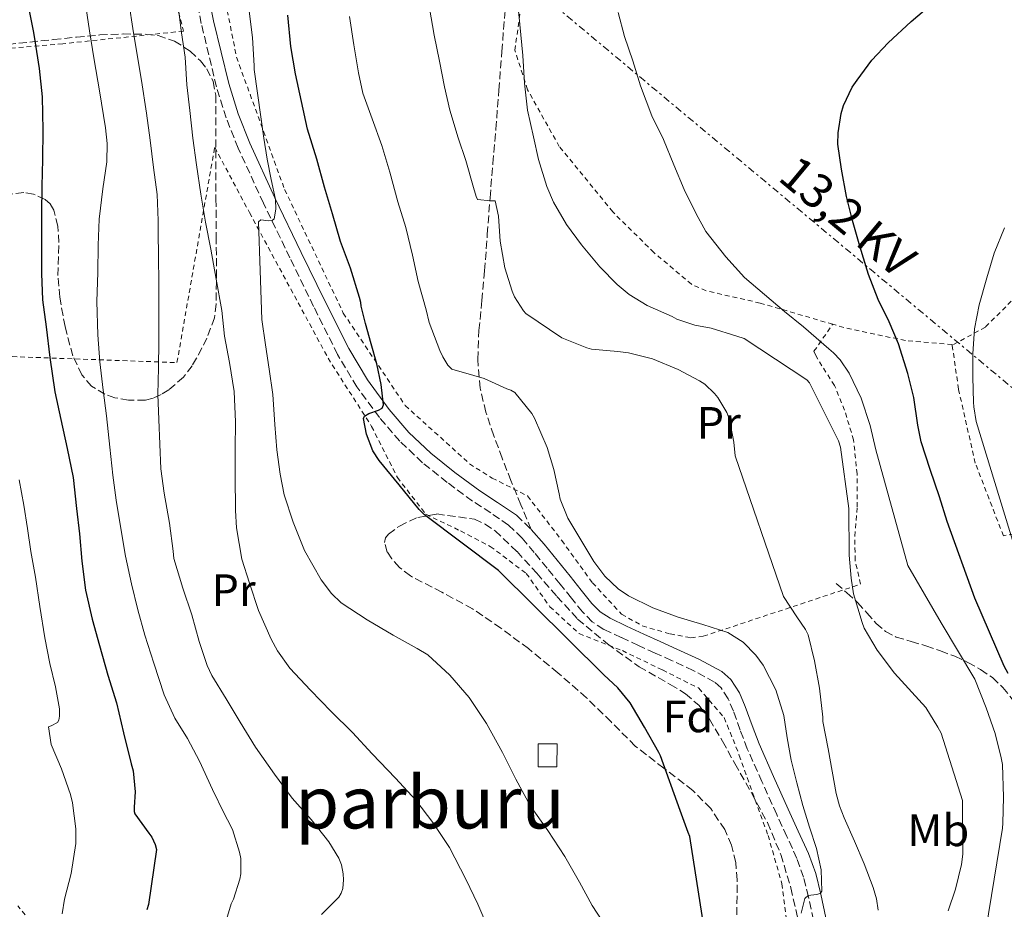
# Model space of a CAD drawing. Units: metres. Extents: x 613541 to 616970, y 4773332 to 4775703.
# Drawn here: x 614692 to 614909, y 4774844 to 4775041 of the extents above; entities that cross this region are included whole.
import ezdxf
from ezdxf.enums import TextEntityAlignment as Align

# ---------------------------------------------------------------- set-up
doc = ezdxf.new("R2010")
doc.units = ezdxf.units.M
doc.header["$MEASUREMENT"] = 0
for name, pattern in [('DGN Style 2', [1.7399219301090239, 1.043953158065414, -0.6959687720436097]), ('DGN Style 3', [2.435890702152634, 1.739921930109024, -0.6959687720436097]), ('DGN Style 7', [3.4798438602180486, 1.565929737098122, -0.6959687720436097, 0.5219765790327072, -0.6959687720436097])]:
    doc.linetypes.add(name, pattern=pattern)
for name, color, linetype, lineweight in [('Camino', 7, 'DGN Style 3', 0), ('Caseta-cabaña', 1, 'Continuous', 0), ('Curva de nivel directora', 30, 'Continuous', 30), ('Curva de nivel intermedia', 30, 'Continuous', 0), ('Etiqueta de uso rústico', 92, 'Continuous', 0), ('Etiqueta de zona arbolada', 92, 'Continuous', 0), ('Línea eléctrica', 6, 'DGN Style 7', 0), ('Margen derecho', 7, 'Continuous', 0), ('Senda', 7, 'DGN Style 3', 0), ('Tela metálica o alambrada', 7, 'DGN Style 2', 0), ('Tensión línea eléctrica', 7, 'Continuous', 0), ('Texto de Área (paraje) menor', 7, 'Continuous', 0), ('Zona arbolada', 92, 'DGN Style 3', 0)]:
    doc.layers.add(name, color=color, linetype=linetype, lineweight=lineweight)
doc.styles.add('Style-Arial', font='arial.ttf')

msp = doc.modelspace()

# ---------------------------------------------------------------- linework, layer by layer
at = {"layer": 'Camino', "color": 7, "linetype": 'DGN Style 3', "lineweight": 0, "extrusion": (0.01926706245232062, -0.01843709668062078, 0.9996443636466161), "elevation": -75837.7691949966, "flags": 128}
msp.add_lwpolyline([(3874931.426372165, 2856064.796825383), (3874931.426372164, 2856060.296936496)], dxfattribs=at)
at = {"layer": 'Camino', "color": 7, "linetype": 'DGN Style 3', "lineweight": 0}
for points in [[(614802.7100000008, 4774926.390000002, 352.0399999999935), (614799.7100000011, 4774929.260000002, 352.1600000000034), (614795.7899999984, 4774931.960000001, 352.1100000000005), (614791.7800000008, 4774934.540000001, 351.8300000000017), (614786.1900000006, 4774938.680000001, 351.270000000004), (614780.7500000001, 4774943.03, 351.0599999999976), (614775.73, 4774947.790000001, 351.1399999999995), (614771.2199999993, 4774953.03, 350.0899999999966), (614766.2699999984, 4774959.750000001, 348.8600000000007), (614762.0199999993, 4774966.890000001, 348.3300000000017), (614756.6999999996, 4774977.520000001, 347.6699999999984), (614751.4899999973, 4774988.200000001, 346.929999999993), (614745.6700000013, 4775000.26, 344.3999999999942), (614740.0499999997, 4775012.430000001, 343.0899999999965), (614737.4200000011, 4775019.08, 342.5299999999988), (614735.2799999998, 4775025.930000001, 342.1100000000006), (614731.9200000004, 4775039.910000003, 341.4799999999959), (614729.2399999981, 4775053.290000001, 341.0800000000017)], [(614866.9999999991, 4774842.12, 355.8099999999978), (614865.9200000018, 4774847.240000002, 355.0700000000069), (614864.8399999999, 4774851.560000001, 354.4600000000065), (614863.379999998, 4774855.720000002, 354.1799999999931), (614861.1499999973, 4774860.580000001, 353.9799999999959), (614858.9099999999, 4774865.430000002, 353.820000000007), (614855.6599999999, 4774872.670000001, 353.600000000006), (614852.4300000002, 4774879.910000001, 353.3899999999996), (614850.8599999989, 4774884.050000003, 353.2299999999959), (614849.3599999989, 4774888.230000001, 353.2200000000012), (614848.199999999, 4774890.930000001, 353.2500000000002), (614846.6299999976, 4774893.380000002, 353.2200000000012), (614845.1799999992, 4774894.630000002, 353.1300000000048), (614840.5100000021, 4774897.190000001, 352.9799999999959), (614835.7100000011, 4774899.380000002, 352.7899999999936), (614832.0599999987, 4774901.040000002, 352.7799999999989), (614828.420000002, 4774902.7, 352.6900000000026), (614824.5799999975, 4774904.460000002, 352.5099999999948), (614820.7699999989, 4774906.260000002, 352.2799999999988), (614818.2099999995, 4774907.930000001, 352.0899999999965), (614816.0599999992, 4774910.11, 352.1000000000059), (614813.6000000006, 4774913.17, 352.2400000000054), (614811.1399999997, 4774916.230000001, 352.3899999999994), (614808.2800000008, 4774919.740000002, 352.4700000000012), (614805.420000002, 4774923.240000002, 352.3099999999977), (614802.7100000008, 4774926.390000002, 352.0399999999935)]]:
    msp.add_polyline3d(points, dxfattribs=at)
at = {"layer": 'Caseta-cabaña', "color": 1, "linetype": 'Continuous', "lineweight": 0}
msp.add_polyline3d([(614810.3700000001, 4774875.9, 346.5099999999948), (614806.2699999996, 4774875.9, 345.9199999999983), (614806.2699999996, 4774881, 346.3500000000058), (614810.4400000004, 4774881, 346.9799999999959)], close=True, dxfattribs=at)
msp.add_polyline3d([(614806.2699999996, 4774875.9, 345.9199999999983), (614806.2699999996, 4774881, 346.3500000000058), (614810.4400000004, 4774881, 346.9799999999959), (614810.3700000001, 4774875.9, 346.5099999999948), (614806.2699999996, 4774875.9, 345.9199999999983)], dxfattribs=at)
at = {"layer": 'Curva de nivel directora', "color": 30, "linetype": 'Continuous', "lineweight": 30, "flags": 128}
for points, elevation in [([(614693.5299999989, 4775044.9), (614694.8900000001, 4775037.970000002), (614695.2099999997, 4775036.130000002), (614696.1500000008, 4775030.000000001), (614696.8399999992, 4775023.730000001), (614696.9399999997, 4775016.370000001), (614696.9100000008, 4775009.890000001), (614696.7599999988, 4775004.07), (614696.6299999991, 4774998.08), (614696.6299999991, 4774991.000000002), (614696.6299999991, 4774984.79), (614696.9100000008, 4774978.980000001), (614697.6699999984, 4774972.980000001), (614698.5099999988, 4774966.24), (614699.5799999996, 4774958.630000002), (614700.9199999984, 4774952.560000001), (614702.2999999997, 4774946.15), (614703.6299999997, 4774939.76), (614704.4099999998, 4774932.92)], 325), ([(614909.9699999981, 4774896.550000002), (614909.139999999, 4774898.130000002), (614902.639999999, 4774913.140000002), (614896.5599999994, 4774930.080000003), (614894.8200000003, 4774935.460000002), (614892.7999999997, 4774941.539999999), (614890.7900000003, 4774947.619999999), (614890.0499999982, 4774951.300000003), (614889.19, 4774957.380000002), (614887.869999999, 4774962.740000002), (614885.8099999981, 4774969.28), (614883.7099999993, 4774974.080000001), (614881.2999999997, 4774979.01), (614879.1999999987, 4774984.52), (614877.2599999985, 4774990.770000001), (614875.6600000004, 4774996.480000002), (614874.2900000003, 4775001.730000001), (614873.2199999995, 4775007.810000002), (614872.3799999993, 4775013.300000002), (614872.4799999997, 4775015.840000001), (614873.1700000004, 4775020.07), (614873.6799999999, 4775021.800000003), (614875.5799999998, 4775025.859999999), (614876.6399999994, 4775027.439999999), (614879.9000000005, 4775031.810000001), (614883.4900000002, 4775035.650000001), (614888.5799999997, 4775040.400000001), (614892.4499999988, 4775043.650000001)], 375), ([(614772.1200000001, 4774955.760000002), (614771.6100000005, 4774960.300000001), (614770.6499999993, 4774964.840000001), (614769.4099999988, 4774969.28), (614768.1700000005, 4774973.730000001), (614767.1899999992, 4774977.59), (614767.1099999989, 4774978.400000001), (614766.8399999985, 4774979.480000001), (614764.8400000001, 4774985.970000003), (614762.6200000006, 4774991.830000001), (614760.8599999992, 4774997.920000002), (614759.1499999993, 4775003.78), (614757.4199999992, 4775009.990000002), (614755.400000001, 4775016.630000004), (614754.0599999998, 4775022.720000001), (614752.7099999997, 4775028.789999999), (614751.6700000004, 4775034.880000004), (614750.9899999987, 4775041.78)], 350), ([(614844.6699999997, 4774828.980000002), (614839.7099999997, 4774860.550000002), (614839.399999999, 4774861.41), (614837.6299999988, 4774866.289999999), (614833.2700000001, 4774878.340000002), (614832.8900000001, 4774879.07), (614829.7699999999, 4774884.670000002), (614826.5699999991, 4774890.050000002), (614823.869999999, 4774893.330000001), (614820.78, 4774896.260000001), (614797.5099999995, 4774919.25), (614781.1500000001, 4774931.560000001), (614779.9900000001, 4774932.720000002), (614775.5699999989, 4774938.119999999), (614771.15, 4774943.52), (614769.7699999987, 4774945.660000001), (614768.3899999995, 4774949.320000002), (614767.7500000002, 4774952.789999999), (614767.909999999, 4774953.27), (614768.9199999992, 4774953.859999999), (614771.0499999995, 4774954.580000001), (614771.8499999996, 4774955.070000002), (614772.1200000001, 4774955.760000002)], 350), ([(614704.4099999998, 4774932.92), (614705.0699999991, 4774927.350000001), (614705.5899999999, 4774921.279999999), (614706.3900000001, 4774914.92), (614707.8699999999, 4774908.53), (614709.4799999992, 4774902.710000002), (614711.3200000009, 4774896.130000002), (614713.2299999997, 4774890.070000002), (614714.7799999987, 4774883.400000002), (614716.4399999996, 4774876.58), (614716.92, 4774875.029999999), (614717.3499999992, 4774870.42), (614717.0799999987, 4774867.060000001), (614717.1300000001, 4774866.080000003), (614717.2899999989, 4774865.540000001), (614720.36, 4774861.28), (614720.9900000005, 4774860.400000002), (614721.7100000001, 4774858.820000002), (614722.0099999995, 4774857.680000001), (614720.2999999997, 4774845.570000002), (614719.8799999994, 4774844.390000002)], 325)]:
    msp.add_lwpolyline(points, dxfattribs=dict(at, elevation=elevation))
at = {"layer": 'Curva de nivel intermedia', "color": 30, "linetype": 'Continuous', "lineweight": 0, "flags": 128}
for points, elevation in [([(614896.7600000005, 4774844.13), (614898.3800000009, 4774848.929999999), (614899.7199999999, 4774854.369999999), (614899.9600000012, 4774856.649999999), (614899.9400000012, 4774868.489999999), (614895.2100000015, 4774883.34), (614894.4900000017, 4774884.67), (614891.8299999996, 4774889.050000001), (614884.9400000009, 4774896.609999999), (614881.0800000007, 4774901.63), (614878.2500000009, 4774906.529999999), (614877.7400000013, 4774907.77), (614875.8800000016, 4774914.08), (614875.3200000006, 4774917.529999998), (614874.9400000006, 4774922.59), (614874.810000001, 4774932.929999999), (614873.0000000005, 4774946.45), (614872.5700000013, 4774947.869999999), (614866.1500000019, 4774960.619999998), (614865.5400000017, 4774961.279999998), (614851.7400000016, 4774970.399999999), (614850.0899999999, 4774970.960000001), (614844.4600000017, 4774972.730000001), (614840.8600000008, 4774973.369999998), (614836.8399999997, 4774974.720000001), (614835.8499999996, 4774975.259999999), (614830.3100000008, 4774977.689999999), (614826.3800000013, 4774980.13), (614823.67, 4774982.329999999), (614819.9100000005, 4774986.249999999), (614815.8300000012, 4774991.07), (614812.55, 4774995.579999999), (614809.6700000011, 4775000.49), (614808.2000000004, 4775003.980000001), (614806.3099999994, 4775009.92), (614805.260000001, 4775014.929999999), (614803.9400000002, 4775020.81), (614803.2899999997, 4775026.749999999), (614802.8600000006, 4775032.859999999), (614802.2000000011, 4775039.679999999), (614801.6600000003, 4775045.789999999)], 365.0000000000002), ([(614739.0500000005, 4774846.73), (614740.4600000009, 4774851.130000001), (614740.650000001, 4774852.349999999), (614740.6300000009, 4774855.679999999), (614740.3899999994, 4774857.099999999), (614738.7900000013, 4774862.13), (614737.7000000007, 4774864.249999999), (614736.9500000017, 4774865.63), (614734.3800000013, 4774870.939999999), (614731.5300000014, 4774877.180000001), (614728.9000000006, 4774882.210000001), (614726.0700000009, 4774886.690000001), (614723.7400000019, 4774891.84), (614721.4200000018, 4774898.8), (614719.4300000002, 4774904.989999999), (614717.9000000014, 4774910.529999998), (614716.490000001, 4774916.289999999), (614715.19, 4774922.380000002), (614714.020000001, 4774929.369999998), (614713.1400000004, 4774934.769999999), (614712.3899999993, 4774940.27), (614711.7200000011, 4774946.460000001), (614711.0199999993, 4774953.359999998), (614710.2800000015, 4774959.019999999), (614709.5400000017, 4774965.289999999), (614709.1100000005, 4774971.229999999), (614708.9000000001, 4774978.59), (614709.1000000014, 4774984.970000001), (614709.1900000008, 4774991.039999999), (614709.3800000009, 4774996.779999999), (614710.1699999998, 4775003.469999999), (614711.0500000005, 4775009.369999998), (614711.1399999999, 4775013.439999999), (614710.7900000013, 4775016.930000001), (614709.4500000001, 4775025.09), (614708.3100000002, 4775031.9), (614707.2900000009, 4775038.289999999), (614706.550000001, 4775043.249999999)], 330.0000000000002), ([(614758.49, 4774843.34), (614762.2500000017, 4774847.179999999), (614762.7800000014, 4774848.079999999), (614763.1600000014, 4774849.119999999), (614763.3400000003, 4774850.960000001), (614763.2599999999, 4774852.289999999), (614762.8600000021, 4774854.32), (614762.2600000007, 4774855.739999999), (614760.0400000013, 4774859.359999998), (614756.1500000019, 4774864.289999999), (614751.99, 4774869.039999999), (614748.1000000008, 4774874.300000001), (614743.9000000008, 4774880.25), (614740.47, 4774885.77), (614737.4200000011, 4774890.960000002), (614734.2200000003, 4774896.109999999), (614733.2100000001, 4774898.3), (614731.4300000009, 4774903.55), (614729.8300000004, 4774909.489999998), (614727.820000001, 4774915.31), (614725.8600000008, 4774921.869999999), (614725.6999999998, 4774923.499999999), (614724.9000000019, 4774929.689999999), (614723.7500000007, 4774936.329999999), (614723.030000001, 4774941.65), (614722.7600000006, 4774947.09), (614722.5199999993, 4774952.59), (614722.3600000005, 4774958.06), (614722.47, 4774963.949999999), (614722.5700000006, 4774969.74), (614722.5700000006, 4774976.96), (614722.5500000005, 4774982.779999998), (614722.4600000011, 4774988.399999999), (614722.3800000006, 4774994.059999999), (614722.3800000006, 4774996.489999998), (614722.1700000005, 4775002.210000001), (614721.3800000015, 4775008.13), (614720.6300000005, 4775014.16), (614719.8500000003, 4775020.13), (614718.7100000004, 4775027.33), (614717.7000000002, 4775033.419999998), (614716.7900000004, 4775038.81), (614715.9800000013, 4775044.09)], 335), ([(614795.3400000014, 4774840.109999998), (614792.9500000019, 4774845.659999998), (614790.3099999999, 4774851.15), (614786.7100000014, 4774858.140000001), (614783.0600000012, 4774863.659999998), (614779.2999999995, 4774868.539999999), (614774.8100000012, 4774873.390000001), (614769.6700000003, 4774878.8), (614765.3200000006, 4774883.5), (614760.6200000001, 4774888.140000001), (614756.02, 4774892.83), (614751.4600000003, 4774897.73), (614748.7100000011, 4774901.529999999), (614747.3200000008, 4774904.08), (614744.5700000015, 4774910.4), (614742.5800000001, 4774916.449999999), (614740.9000000014, 4774921.710000001), (614739.6699999997, 4774928.689999999), (614739.4800000021, 4774932.509999999), (614739.4300000005, 4774940.089999998), (614739.4300000005, 4774946.01), (614739.4500000007, 4774952.050000001), (614739.1800000002, 4774958.75), (614738.1800000012, 4774965.119999998), (614737.03, 4774970.930000001), (614736.440000002, 4774976.619999998), (614735.2100000005, 4774983.55), (614734.0400000016, 4774990.13), (614732.8600000015, 4774996.08), (614731.86, 4775002.24), (614730.8400000008, 4775008.749999999), (614730.0400000005, 4775014.609999999), (614729.4200000014, 4775020.699999998), (614728.7400000019, 4775026.429999999), (614728.3300000007, 4775032.529999998), (614727.5599999995, 4775037.869999998), (614726.870000001, 4775043.119999999)], 340.0000000000002), ([(614752.1700000011, 4774929.890000001), (614750.2000000018, 4774935.949999999), (614749.3500000003, 4774940.529999998), (614748.6300000006, 4774945.9), (614748.1700000003, 4774951.470000001), (614747.7200000009, 4774958.079999999), (614746.8899999993, 4774963.660000001), (614746.1000000003, 4774969.019999999), (614745.3000000002, 4774974.609999998), (614744.9400000003, 4774985.4), (614744.5800000004, 4774996.189999999), (614745.060000001, 4774996.619999998), (614746.770000001, 4774996.42), (614747.5599999999, 4774996.439999999), (614747.9900000013, 4774996.810000001), (614748.3800000002, 4774998.970000001), (614748.2800000019, 4775001.119999998), (614747.3400000008, 4775005.539999999), (614746.4700000014, 4775009.980000001), (614745.7300000016, 4775014.649999999), (614745.0300000019, 4775019.33), (614744.3200000012, 4775024.569999999), (614743.6100000005, 4775029.810000001), (614743.5900000002, 4775030.609999998), (614743.2200000014, 4775036.8), (614742.4200000013, 4775043.249999999)], 345.0000000000002), ([(614865.24, 4774906.189999999), (614863.3500000013, 4774909.039999999), (614860.4200000009, 4774913.499999999), (614849.7700000004, 4774944.539999999), (614849.4599999996, 4774947.569999999), (614848.4900000017, 4774952.539999999), (614847.8800000015, 4774954.080000001), (614845.9100000003, 4774957.42), (614845.1900000004, 4774958.320000002), (614843.02, 4774960.369999998), (614841.9100000013, 4774961.09), (614837.1900000006, 4774963.569999999), (614831.5300000012, 4774965.949999999), (614826.2300000016, 4774967.289999999), (614823.850000001, 4774967.529999999), (614818.0599999998, 4774968.08), (614817.0200000004, 4774968.369999998), (614811.5100000007, 4774970.609999999), (614803.54, 4774975.970000001), (614803.0500000005, 4774976.54), (614801.0600000012, 4774979.600000001), (614800.5000000002, 4774980.880000001), (614798.9199999999, 4774986.01), (614797.8800000006, 4774991.9), (614797.5099999995, 4774997.439999999), (614796.8099999998, 4775000.800000001), (614795.7700000005, 4775000.779999998), (614792.8899999994, 4775001.130000001), (614792.5800000009, 4775001.730000001), (614791.9900000008, 4775003.739999999), (614790.3300000001, 4775009.689999999), (614788.6200000001, 4775014.730000001), (614786.7600000005, 4775020.779999998), (614785.6200000006, 4775025.98), (614784.5200000008, 4775031.65), (614783.3499999996, 4775037.369999998), (614782.2800000012, 4775043.329999999)], 360), ([(614903.2000000001, 4774828.66), (614908.75, 4774862.4), (614908.7900000003, 4774863.48), (614908.9800000002, 4774869.269999999), (614908.7200000009, 4774876.449999998), (614908.4800000017, 4774877.880000001), (614907.1100000016, 4774883.300000002), (614905.1700000014, 4774888.960000001), (614902.6300000001, 4774895.279999999), (614895.2200000006, 4774907.699999998), (614887.8700000012, 4774920.359999998), (614880.8000000013, 4774945.859999999), (614879.5099999993, 4774951.220000001), (614877.52, 4774957.279999999), (614874.9000000004, 4774962.76), (614872.9100000011, 4774965.730000001), (614871.4300000013, 4774967.279999999), (614870.400000001, 4774968.12), (614864.7900000007, 4774972.98), (614860.610000001, 4774976.399999999), (614856.2099999998, 4774980.149999999), (614851.8300000011, 4774983.92), (614847.6500000014, 4774988.42), (614843.2700000004, 4774993.999999999), (614841.1100000012, 4774997.91), (614838.5000000005, 4775003.319999999), (614836.2300000017, 4775008.720000001), (614833.9100000017, 4775014.319999998), (614831.3900000004, 4775019.560000001), (614828.8700000013, 4775026.199999999), (614827.1400000014, 4775031.680000001), (614825.3399999997, 4775037.09), (614823.9200000004, 4775042.369999998)], 370.0000000000002), ([(614778.5400000017, 4774988.8), (614777.0500000009, 4774994.910000001), (614775.3200000009, 4775000.559999999), (614773.5000000015, 4775007.119999999), (614771.7699999991, 4775013.009999999), (614769.61, 4775018.880000001), (614767.6100000017, 4775024.560000001), (614766.6300000005, 4775029.050000001), (614765.5599999998, 4775035.2), (614764.600000001, 4775041.489999999)], 355.0000000000002), ([(614914.51, 4774914.410000001), (614902.9100000017, 4774952.140000001), (614902.400000002, 4774955.369999998), (614902.3799999997, 4774956.41), (614902.1900000019, 4774961.899999999), (614902.2000000009, 4774967.020000001), (614902.600000001, 4774972.560000001), (614903.5900000012, 4774977.850000001), (614905.2699999998, 4774983.84), (614906.9200000016, 4774989.289999999), (614909.1800000013, 4774994.859999999)], 380.0000000000002), ([(614864.29, 4774843.609999999), (614865.1399999994, 4774846.880000002), (614865.8600000013, 4774847.51), (614867.7300000022, 4774847.78), (614868.5200000012, 4774847.999999999), (614868.8699999999, 4774848.529999998), (614868.7100000011, 4774853.210000002), (614867.6600000006, 4774857.890000001), (614866.1299999995, 4774862.640000001), (614864.6600000011, 4774867.420000001), (614863.3300000011, 4774872.390000001), (614862.0700000006, 4774877.369999999), (614861.23, 4774882.289999999), (614860.4600000011, 4774887.230000001), (614858.6999999998, 4774892.92), (614855.9000000014, 4774898.329999999), (614854.3300000001, 4774900.579999999), (614851.5400000005, 4774903.449999999), (614848.150000002, 4774905.529999998), (614842.64, 4774907.31), (614837.1300000004, 4774908.930000001), (614831.5700000015, 4774911.02), (614826.1700000013, 4774913.630000001), (614823.9100000014, 4774915.169999998), (614820.9600000011, 4774917.96), (614818.5800000007, 4774921.21), (614815.7100000005, 4774926.009999999), (614812.8400000005, 4774930.810000001), (614811.1599999998, 4774934.99), (614810.9200000007, 4774936.17), (614809.7000000002, 4774941.499999999), (614808.2500000017, 4774946.409999999), (614805.4800000002, 4774952.880000001), (614804.860000001, 4774953.849999998), (614801.1300000005, 4774958.509999999), (614800.2499999999, 4774959.009999999), (614799.3500000013, 4774959.329999999), (614794.3600000001, 4774961.600000001), (614792.0600000002, 4774962.239999999), (614787.1900000019, 4774963.649999999), (614786.3600000005, 4774964.529999998), (614785.2200000006, 4774966.37), (614784.5800000012, 4774967.769999999), (614782.2499999999, 4774973.970000001), (614781.5800000017, 4774976.75), (614779.78, 4774983.009999999), (614778.5400000017, 4774988.8)], 355.0000000000002), ([(614701.2400000002, 4774843.52), (614701.740000001, 4774846.75), (614703.1800000004, 4774852.429999999), (614704.2199999997, 4774859.01), (614704.26, 4774862.219999999), (614703.5100000012, 4774867.970000001), (614703.0300000006, 4774869.79), (614701.0800000015, 4774875.449999999), (614698.8200000018, 4774880.880000001), (614698.1800000003, 4774884.720000001), (614698.7900000005, 4774884.939999999), (614700.2200000011, 4774885.730000001), (614700.5200000005, 4774886.25), (614700.63, 4774887.09), (614700.600000001, 4774888.689999999), (614699.7800000008, 4774893.55), (614698.52, 4774898.720000001), (614697.3800000001, 4774904.369999998), (614696.2800000004, 4774911.289999999), (614695.3400000016, 4774917.759999999), (614694.3, 4774923.470000001), (614693.5600000002, 4774928.539999999), (614692.78, 4774933.649999999), (614691.7200000007, 4774939.25)], 320.0000000000002), ([(614821.5100000009, 4774840.25), (614818.2200000007, 4774845.33), (614815.4000000021, 4774850.46), (614812.17, 4774856.140000001), (614808.3800000015, 4774861.869999998), (614804.5800000017, 4774867.250000001), (614801.3700000019, 4774873.17), (614798.3900000001, 4774879.119999999), (614794.8699999999, 4774885.519999999), (614791.0300000019, 4774891.21), (614786.7400000005, 4774896.140000001), (614781.9100000003, 4774900.650000001), (614779.5300000019, 4774902.03), (614774.2800000014, 4774905.01), (614768.5400000016, 4774908.38), (614762.7800000014, 4774912.109999998), (614760.6600000003, 4774914.16), (614758.3800000004, 4774917.150000001), (614754.7300000003, 4774923.650000001), (614752.1700000011, 4774929.890000001)], 345.0000000000002), ([(614881.2999999997, 4774844.269999999), (614880.940000002, 4774846.800000001), (614880.2300000013, 4774849.310000001), (614878.1799999995, 4774854.49), (614876.1000000007, 4774859.52), (614873.8000000007, 4774864.710000002), (614872.7600000014, 4774867.329999999), (614872.0400000017, 4774870.050000002), (614871.160000001, 4774874.970000001), (614870.2800000003, 4774879.899999999), (614869.1100000013, 4774885.92), (614869.1000000001, 4774886.88), (614868.3800000004, 4774893.310000001), (614867.2600000006, 4774899.34), (614865.8200000012, 4774905.019999999), (614865.24, 4774906.189999999)], 360), ([(614737.0600000012, 4774840.8), (614738.5499999999, 4774845.730000001), (614739.0500000005, 4774846.73)], 330.0000000000002)]:
    msp.add_lwpolyline(points, dxfattribs=dict(at, elevation=elevation))
at = {"layer": 'Línea eléctrica', "color": 6, "linetype": 'DGN Style 7', "lineweight": 0}
msp.add_polyline3d([(614112.0799999983, 4775610.98, 268.6499999999942), (614118.2600000009, 4775613.82, 266.6699999999983), (614128.899999998, 4775615.880000002, 262.7899999999936), (614186.6599999996, 4775565.61, 239.3600000000006), (614304.0259351347, 4775468.138994077, 263.1141999999964), (614543.39, 4775269.350000001, 311.5599999999977), (614605.4899999978, 4775217.29, 321.4100000000035), (614657.7699999987, 4775170.84, 321.7799999999988), (614799.2600000025, 4775052.740000002, 364.8500000000058), (614998.8399999995, 4774886.15, 417.1199999999953), (615059.9499999993, 4774835.949999998, 433.1699999999983)], dxfattribs=at)
at = {"layer": 'Margen derecho', "color": 7, "linetype": 'Continuous', "lineweight": 0}
for points in [[(614731.9899999974, 4775053.800000001, 342.0200000000041), (614734.6400000006, 4775040.510000001, 342.3800000000048), (614737.9699999989, 4775026.670000001, 343.0200000000041), (614740.0499999997, 4775020.01, 343.4199999999984), (614742.6099999989, 4775013.520000001, 343.9600000000065), (614748.1900000002, 4775001.450000001, 344.9900000000054), (614753.9999999995, 4774989.420000001, 347.6900000000024), (614759.1900000018, 4774978.760000002, 348.2899999999936), (614764.4600000001, 4774968.230000001, 348.9100000000036), (614768.5899999985, 4774961.290000001, 349.4199999999984), (614773.3999999987, 4774954.77, 350.4600000000065), (614777.7500000005, 4774949.710000001, 351.6399999999995), (614782.5799999986, 4774945.140000002, 351.4799999999959), (614787.8899999993, 4774940.890000001, 351.6499999999942), (614793.3599999987, 4774936.830000003, 352.1900000000024), (614797.3299999986, 4774934.279999999, 352.729999999996), (614801.4799999992, 4774931.420000001, 352.8099999999976)], [(614804.7299999992, 4774928.310000001, 352.6900000000026), (614807.5599999989, 4774925.03, 353.0299999999989), (614810.4400000002, 4774921.500000001, 353.2100000000065), (614813.300000001, 4774917.990000002, 353.2799999999988), (614815.7699999987, 4774914.92, 353.1300000000048), (614818.1499999969, 4774911.960000001, 352.9900000000054), (614819.9799999997, 4774910.100000001, 352.9799999999959), (614822.1299999978, 4774908.7, 353.1399999999995), (614825.7600000021, 4774906.980000001, 353.2899999999937), (614829.570000001, 4774905.230000001, 353.4100000000036), (614833.2199999989, 4774903.580000001, 353.4100000000036), (614836.870000001, 4774901.920000001, 353.3899999999996), (614841.7600000016, 4774899.680000001, 353.5200000000042), (614846.7800000019, 4774896.940000001, 353.6100000000006), (614848.7600000022, 4774895.220000002, 353.6900000000024), (614850.6700000011, 4774892.24, 353.729999999996), (614851.9499999996, 4774889.260000001, 353.6900000000024), (614853.4800000007, 4774885.020000001, 353.7200000000011), (614855.0100000018, 4774880.970000003, 353.8699999999954), (614858.1999999991, 4774873.810000001, 354.1199999999953), (614861.449999999, 4774866.590000001, 354.3600000000007), (614863.6799999998, 4774861.740000002, 354.5000000000001), (614865.9599999997, 4774856.77, 354.7100000000065), (614867.5199999998, 4774852.359999999, 354.7899999999935), (614868.6399999997, 4774847.86, 355.0700000000069), (614869.7500000006, 4774842.59, 356.5500000000029)]]:
    msp.add_polyline3d(points, dxfattribs=at)
at = {"layer": 'Senda', "color": 7, "linetype": 'DGN Style 3', "lineweight": 0}
for points in [[(614804.7299999992, 4774928.310000001, 352.6900000000026), (614802.4800000006, 4774933.710000002, 353.3699999999953), (614800.2699999999, 4774939.070000002, 353.3899999999996), (614798.3299999976, 4774944, 353.3600000000007), (614796.479999999, 4774948.970000001, 353.4100000000036), (614794.7199999979, 4774954.140000001, 353.6999999999971), (614793.4599999995, 4774959.449999999, 354.550000000003), (614792.9200000007, 4774965.830000001, 356.0800000000018), (614793.199999998, 4774972.220000002, 357.3600000000005), (614793.8500000006, 4774978.779999999, 358.199999999997), (614794.4600000007, 4774985.350000001, 358.8399999999966), (614795.0399999997, 4774993.42, 359.3000000000029), (614795.6499999977, 4775001.480000002, 360.2700000000042), (614796.2899999992, 4775009.060000001, 361.800000000003), (614796.9299999983, 4775016.630000004, 362.6199999999955), (614797.5900000001, 4775025.180000001, 363.3099999999977), (614798.2600000005, 4775033.74, 363.7799999999988), (614798.989999997, 4775043.180000001, 364.2400000000052)], [(614872.0300000005, 4774916.390000001, 363.8500000000058), (614874.3999999975, 4774914.290000002, 364.4600000000065), (614876.7699999991, 4774912.180000001, 365.1199999999955), (614878.8200000009, 4774909.9, 365.6199999999953), (614880.8500000006, 4774907.540000002, 365.8600000000007), (614882.9299999992, 4774905.810000002, 366.2100000000065), (614885.3099999975, 4774904.570000002, 366.6799999999931), (614888.5799999975, 4774903.580000001, 367.3899999999995), (614891.8599999987, 4774902.62, 368.1100000000005), (614895.0399999993, 4774901.5, 368.8500000000059), (614898.2100000011, 4774900.310000001, 369.5800000000017), (614901.1099999979, 4774898.970000003, 370.4100000000036), (614903.920000002, 4774897.380000001, 371.550000000003), (614906.4999999992, 4774895.600000001, 372.5500000000029), (614908.8299999982, 4774893.449999999, 373.5099999999949), (614910.850000001, 4774890.87, 374.270000000004)]]:
    msp.add_polyline3d(points, dxfattribs=at)
at = {"layer": 'Tela metálica o alambrada', "color": 7, "linetype": 'DGN Style 2', "lineweight": 0}
for points in [[(614606, 4775146.07, 308.9400000000023), (614618.4199999999, 4775164.539999999, 317.070000000007), (614654.2999999998, 4775173.189999999, 325.2400000000052), (614687.9500000002, 4775182.550000001, 335.5200000000041), (614695.4100000003, 4775175.230000001, 335.5599999999977), (614702.9400000004, 4775165.66, 334.8800000000047), (614709.0700000003, 4775155.960000001, 334.9600000000065), (614713.1200000001, 4775145.210000001, 335.070000000007), (614715.5700000003, 4775134.220000001, 335.4499999999971), (614716.9000000004, 4775124.01, 335.5599999999977), (614717.1399999997, 4775113.32, 335.6600000000035), (614717.5, 4775102.680000001, 335.8800000000047), (614718.5099999999, 4775090.699999999, 336.4400000000023), (614719.8899999997, 4775079.51, 336.8099999999977), (614721.8700000001, 4775067.66, 338.0099999999948), (614724.2100000001, 4775054.699999999, 339.4700000000012), (614726.4500000002, 4775044.140000001, 340.3800000000047), (614728, 4775038.25, 340.3800000000047), (614701.3399999999, 4775035.449999999, 324.9400000000023), (614664.5099999999, 4775032.25, 311.8500000000058), (614647.7300000006, 4775032.630000001, 305.570000000007)], [(614871.2699999996, 4774973.57, 371.929999999993), (614855.2599999999, 4774978.25, 370.429999999993), (614843.3399999999, 4774980.939999999, 369.5299999999988), (614840.0999999996, 4774982.390000001, 369.2599999999948), (614831.8200000003, 4774989.369999999, 369.1499999999942), (614822.7199999997, 4774998.380000001, 368.2799999999988), (614810.9400000004, 4775012.779999999, 366.4600000000065), (614803.9199999999, 4775025.300000001, 365.5800000000018), (614801.1399999997, 4775034.039999999, 365.5200000000041), (614803.2199999997, 4775049.180000001, 367.0200000000041), (614804.0499999998, 4775068.66, 368.8000000000029), (614804.6500000004, 4775090.58, 369.8999999999942), (614806.1600000003, 4775112.140000001, 369.4400000000023), (614809.5300000003, 4775124.810000001, 369.1000000000058), (614813.6500000004, 4775129.640000001, 368.2799999999988), (614819.6299999999, 4775133.9, 367.5500000000029), (614828.6900000004, 4775137.539999999, 366.6199999999953), (614835.9800000006, 4775139.369999999, 365.9199999999983), (614840.0800000001, 4775139.67, 365.179999999993), (614844.25, 4775139.58, 364.7200000000012), (614848.3499999996, 4775138.789999999, 364.0099999999948), (614850.3099999996, 4775137.850000001, 363.9499999999971)], [(614735.2599999999, 4775054.710000001, 343.7400000000052), (614739.7100000001, 4775032.49, 344.9900000000052), (614750.3200000003, 4775003.289999999, 347.0200000000041), (614763.2599999999, 4774976.029999999, 349.9199999999983), (614776.9400000004, 4774955.630000001, 351.9799999999959), (614791.1500000004, 4774942.779999999, 353.9799999999959), (614796.1100000005, 4774939.630000001, 354.1999999999971), (614803.9199999999, 4774935.689999999, 354.6000000000058), (614811.4600000001, 4774925.880000001, 354.7799999999988), (614818.2599999999, 4774916.52, 354.75), (614824.6900000004, 4774909.609999999, 354.7599999999948), (614829.25, 4774907.029999999, 354.7599999999948), (614835.3799999999, 4774905.27, 354.9100000000035), (614839.9800000006, 4774904.42, 355.1199999999953), (614842.7000000002, 4774904.730000001, 355.820000000007), (614877.4400000004, 4774916.230000001, 365.7200000000012), (614876.2100000001, 4774921.5, 365.7200000000012), (614876.1600000003, 4774926.84, 366.3500000000058), (614876.7000000002, 4774933.26, 367.1499999999942), (614876.6399999997, 4774940.539999999, 367.3600000000006), (614875.8899999997, 4774948.039999999, 367.3399999999965), (614873.8899999997, 4774954.600000001, 367.679999999993), (614871.6799999997, 4774960.060000001, 367.929999999993), (614868.8799999999, 4774964.390000001, 368.1100000000006), (614867.4600000001, 4774966.82, 368.4100000000035), (614867.1399999997, 4774967.619999999, 368.5200000000041), (614871.2699999996, 4774973.57, 371.929999999993)], [(614918.4900000002, 4775029.890000001, 377.4199999999983), (614918.6500000004, 4775029.67, 377.4499999999971), (614925.29, 4775020.220000001, 380.6999999999971), (614927.0199999996, 4775011.430000001, 381.6100000000006), (614927.8200000003, 4774998.310000001, 383.5500000000029), (614927.2100000001, 4774995.699999999, 383.1999999999971), (614923.0199999996, 4774990.92, 382.1699999999983), (614904.9600000001, 4774972.939999999, 379.9799999999959), (614897.6399999997, 4774968.930000001, 377.5)], [(614678.0499999998, 4774966.869999999, 319.4799999999959), (614726.5599999996, 4774965.109999999, 336.9900000000052), (614734.8799999999, 4775012.630000001, 341.9199999999983), (614742.5599999996, 4774998.199999999, 343.8399999999965), (614759.9000000004, 4774966.109999999, 348.9199999999983), (614769.5, 4774951.029999999, 350.7799999999988), (614775.2000000002, 4774939.77, 351.4799999999959), (614781.5, 4774931.640000001, 350.9100000000035), (614789.1500000004, 4774927.960000001, 350.8399999999965), (614795.7100000001, 4774924.57, 350.5599999999977), (614803.6500000004, 4774918.59, 350.5899999999965), (614808.8600000005, 4774911.26, 350.5899999999965), (614815.2999999998, 4774905.310000001, 350.7799999999988), (614824.8600000005, 4774901.560000001, 352.2200000000012), (614833.7000000002, 4774897.300000001, 352.6000000000058), (614841.7300000006, 4774893.27, 352.7599999999948), (614847.3300000001, 4774886.779999999, 352.7599999999948), (614850.6600000003, 4774878.460000001, 353.0200000000041), (614853.5700000003, 4774870.230000001, 352.8899999999995), (614857.0199999996, 4774860.789999999, 353.0800000000018), (614860.0599999996, 4774850.140000001, 353.3699999999953), (614861.25, 4774840.630000001, 353.3699999999953)], [(614897.6399999997, 4774968.930000001, 378.179999999993), (614897.6200000001, 4774969.08, 378.1600000000035), (614887.3399999999, 4774969.960000001, 376.679999999993), (614873.7100000001, 4774972.859999999, 372.1600000000035), (614871.2699999996, 4774973.57, 371.929999999993)], [(614986.54, 4774944.180000001, 409.3899999999995), (614962.8799999999, 4774937.42, 402.4400000000023), (614935.2599999999, 4774931.480000001, 393.2400000000052), (614908.9400000004, 4774926.9, 380.75), (614902.7400000002, 4774942.92, 380.0399999999936), (614899.04, 4774959.26, 379.6399999999995), (614897.6399999997, 4774968.930000001, 377.5)], [(614697.3099999996, 4774837.75, 319.5200000000041), (614691.4600000001, 4774845.27, 318.1399999999995)]]:
    msp.add_polyline3d(points, dxfattribs=at)
at = {"layer": 'Zona arbolada', "color": 92, "linetype": 'DGN Style 3', "lineweight": 0}
for points in [[(614689.2599999999, 4775035.310000001, 344.6000000000058), (614699.2999999998, 4775036.359999999, 348.179999999993), (614704.4000000004, 4775036.91, 349.4100000000035), (614709.5, 4775037.4, 350.1100000000006), (614714.6600000003, 4775037.619999999, 350.4100000000035), (614719.8700000001, 4775037.529999999, 350.6199999999953), (614722.3799999999, 4775037.25, 350.7200000000012), (614726, 4775036.060000001, 350.8600000000006), (614729.4699999997, 4775033.82, 351), (614731.7400000002, 4775031.67, 351.1199999999953), (614733.1200000001, 4775029.930000001, 351.2200000000012), (614734.5700000003, 4775027.130000001, 351.3699999999953), (614735.0999999996, 4775024.09, 351.5200000000041), (614735.1100000005, 4775016.789999999, 351.6399999999995), (614735.0999999996, 4775009.5, 351.5200000000041), (614735.1699999999, 4775001.220000001, 350.7700000000041), (614735.2300000006, 4774992.99, 349.4700000000012), (614735.2599999999, 4774985.449999999, 347.3699999999953), (614735.2300000006, 4774978.01, 345.1199999999953), (614734.8300000001, 4774974.99, 345.0299999999988), (614733.1699999999, 4774970.529999999, 345.9600000000065), (614732.0499999998, 4774968.310000001, 346.2799999999988), (614730.8799999999, 4774966.109999999, 346.1399999999995), (614729.9000000004, 4774964.430000001, 345.5500000000029), (614728, 4774961.92, 343.7599999999948), (614724.79, 4774959.09, 340.4600000000065), (614723.0700000003, 4774958.060000001, 339.1199999999953), (614721.2800000003, 4774957.27, 338.3300000000018), (614719.5700000003, 4774956.850000001, 338), (614715.8899999997, 4774956.789999999, 337.4799999999959), (614712.8799999999, 4774957.350000001, 337.1499999999942), (614710.6699999999, 4774958.119999999, 336.9400000000023), (614707.7100000001, 4774959.880000001, 336.6900000000023), (614705.54, 4774962.390000001, 336.5399999999936), (614703.5800000001, 4774966.630000001, 336.5200000000041), (614701.8499999996, 4774973.060000001, 336.6699999999983), (614700.6699999999, 4774979.550000001, 336.4100000000035), (614700.29, 4774984.33, 335.7700000000041), (614700.4900000002, 4774991.58, 334.5099999999948), (614700.2599999999, 4774995.180000001, 333.8800000000047), (614699.3899999997, 4774998.75, 333.3399999999965), (614698.5599999996, 4775000.140000001, 333.1399999999995), (614697.4500000002, 4775001.109999999, 332.9700000000012), (614694.9100000003, 4775002.26, 332.7100000000065), (614692.75, 4775002.609999999, 332.5200000000041), (614689.5499999998, 4775002.27, 332.2700000000041)], [(614689.2599999999, 4775035.310000001, 344.6000000000058), (614699.2999999998, 4775036.359999999, 348.179999999993), (614704.4000000004, 4775036.91, 349.4100000000035), (614709.5, 4775037.4, 350.1100000000006), (614714.6600000003, 4775037.619999999, 350.4100000000035), (614719.8700000001, 4775037.529999999, 350.6199999999953), (614722.3799999999, 4775037.25, 350.7200000000012), (614726, 4775036.060000001, 350.8600000000006), (614729.4699999997, 4775033.82, 351), (614731.7400000002, 4775031.67, 351.1199999999953), (614733.1200000001, 4775029.930000001, 351.2200000000012), (614734.5700000003, 4775027.130000001, 351.3699999999953), (614735.0999999996, 4775024.09, 351.5200000000041), (614735.1100000005, 4775016.789999999, 351.6399999999995), (614735.0999999996, 4775009.5, 351.5200000000041), (614735.1699999999, 4775001.220000001, 350.7700000000041), (614735.2300000006, 4774992.99, 349.4700000000012), (614735.2599999999, 4774985.449999999, 347.3699999999953), (614735.2300000006, 4774978.01, 345.1199999999953), (614734.8300000001, 4774974.99, 345.0299999999988)], [(614707.7100000001, 4774959.880000001, 336.6900000000023), (614705.54, 4774962.390000001, 336.5399999999936), (614703.5800000001, 4774966.630000001, 336.5200000000041), (614701.8499999996, 4774973.060000001, 336.6699999999983), (614700.6699999999, 4774979.550000001, 336.4100000000035), (614700.29, 4774984.33, 335.7700000000041), (614700.4900000002, 4774991.58, 334.5099999999948), (614700.2599999999, 4774995.180000001, 333.8800000000047), (614699.3899999997, 4774998.75, 333.3399999999965), (614698.5599999996, 4775000.140000001, 333.1399999999995), (614697.4500000002, 4775001.109999999, 332.9700000000012), (614694.9100000003, 4775002.26, 332.7100000000065), (614692.75, 4775002.609999999, 332.5200000000041), (614689.5499999998, 4775002.27, 332.2700000000041)], [(614734.8300000001, 4774974.99, 345.0299999999988), (614733.1699999999, 4774970.529999999, 345.9600000000065), (614732.0499999998, 4774968.310000001, 346.2799999999988), (614730.8799999999, 4774966.109999999, 346.1399999999995), (614729.9000000004, 4774964.430000001, 345.5500000000029), (614728, 4774961.92, 343.7599999999948), (614724.79, 4774959.09, 340.4600000000065), (614723.0700000003, 4774958.060000001, 339.1199999999953), (614721.2800000003, 4774957.27, 338.3300000000018), (614719.5700000003, 4774956.850000001, 338), (614715.8899999997, 4774956.789999999, 337.4799999999959), (614712.8799999999, 4774957.350000001, 337.1499999999942), (614710.6699999999, 4774958.119999999, 336.9400000000023), (614707.7100000001, 4774959.880000001, 336.6900000000023)], [(614850.1100000005, 4774843.26, 353.0200000000041), (614850.1900000004, 4774850.960000001, 352.8699999999953), (614849.8600000005, 4774854.810000001, 352.8899999999995), (614848.9600000001, 4774858.619999999, 352.9600000000065), (614847.4600000001, 4774862.09, 353.0399999999936), (614844.3399999999, 4774866.710000001, 353.1900000000023), (614840.4199999999, 4774870.74, 353.3999999999942), (614833.9900000002, 4774875.619999999, 353.8999999999942), (614827.7100000001, 4774880.5, 354.3999999999942), (614822.3499999996, 4774885.859999999, 354.7200000000012), (614816.9299999997, 4774891.16, 354.9400000000023), (614810.6200000001, 4774896.680000001, 355.0200000000041), (614804.1299999999, 4774902.01, 354.9400000000023), (614798.04, 4774906.51, 354.6100000000006), (614791.8099999996, 4774910.779999999, 354.3300000000018), (614785.0300000003, 4774914.449999999, 354.320000000007), (614778.0800000001, 4774918.039999999, 354.3300000000018), (614775.6600000003, 4774919.939999999, 354.3399999999965), (614773.9500000002, 4774921.800000001, 354.3399999999965), (614772.9699999997, 4774923.289999999, 354.3500000000058), (614772.3600000005, 4774925.449999999, 354.3500000000058), (614772.5700000003, 4774926.42, 354.3600000000006), (614773.2199999997, 4774927.26, 354.3600000000006), (614775.6699999999, 4774929.060000001, 354.4400000000023), (614779.7000000002, 4774930.949999999, 354.679999999993), (614783.8700000001, 4774931.710000001, 354.8099999999977), (614792.1900000004, 4774930.57, 354.7299999999959), (614794.5700000003, 4774929.5, 354.6999999999971), (614796.7699999996, 4774927.99, 354.679999999993), (614801.5999999996, 4774923.4, 354.6499999999942), (614805.9500000002, 4774918.65, 354.6199999999953), (614810.4000000004, 4774913.529999999, 354.5099999999948), (614814.9800000006, 4774908.539999999, 354.429999999993), (614821.5700000003, 4774903.029999999, 354.5599999999977), (614828.54, 4774898.01, 354.7200000000012), (614835.4299999997, 4774894.09, 354.7799999999988), (614838.8200000003, 4774892.060000001, 354.8099999999977), (614841.79, 4774889.430000001, 354.8399999999965), (614844.0899999999, 4774886.41, 354.8500000000058), (614846.9699999997, 4774881.59, 354.8399999999965), (614849.6600000003, 4774876.66, 354.8800000000047), (614853.3399999999, 4774870.180000001, 355.4100000000035), (614856.8600000005, 4774863.609999999, 356.0899999999965), (614859.8300000001, 4774856.57, 356.4499999999971), (614862.0499999998, 4774849.210000001, 356.8300000000018), (614863.5099999999, 4774842.600000001, 357.3500000000058)], [(614778.0800000001, 4774918.039999999, 354.3300000000018), (614775.6600000003, 4774919.939999999, 354.3399999999965), (614773.9500000002, 4774921.800000001, 354.3399999999965), (614772.9699999997, 4774923.289999999, 354.3500000000058), (614772.3600000005, 4774925.449999999, 354.3500000000058), (614772.5700000003, 4774926.42, 354.3600000000006), (614773.2199999997, 4774927.26, 354.3600000000006), (614775.6699999999, 4774929.060000001, 354.4400000000023), (614779.7000000002, 4774930.949999999, 354.679999999993), (614783.8700000001, 4774931.710000001, 354.8099999999977), (614792.1900000004, 4774930.57, 354.7299999999959), (614794.5700000003, 4774929.5, 354.6999999999971), (614796.7699999996, 4774927.99, 354.679999999993), (614801.5999999996, 4774923.4, 354.6499999999942), (614805.9500000002, 4774918.65, 354.6199999999953), (614810.4000000004, 4774913.529999999, 354.5099999999948), (614814.9800000006, 4774908.539999999, 354.429999999993), (614821.5700000003, 4774903.029999999, 354.5599999999977), (614828.54, 4774898.01, 354.7200000000012), (614835.4299999997, 4774894.09, 354.7799999999988), (614838.8200000003, 4774892.060000001, 354.8099999999977), (614841.79, 4774889.430000001, 354.8399999999965), (614844.0899999999, 4774886.41, 354.8500000000058), (614846.9699999997, 4774881.59, 354.8399999999965), (614849.6600000003, 4774876.66, 354.8800000000047), (614853.3399999999, 4774870.180000001, 355.4100000000035), (614856.8600000005, 4774863.609999999, 356.0899999999965), (614859.8300000001, 4774856.57, 356.4499999999971), (614862.0499999998, 4774849.210000001, 356.8300000000018), (614863.5099999999, 4774842.600000001, 357.3500000000058)], [(614850.1100000005, 4774843.26, 353.0200000000041), (614850.1900000004, 4774850.960000001, 352.8699999999953), (614849.8600000005, 4774854.810000001, 352.8899999999995), (614848.9600000001, 4774858.619999999, 352.9600000000065), (614847.4600000001, 4774862.09, 353.0399999999936), (614844.3399999999, 4774866.710000001, 353.1900000000023), (614840.4199999999, 4774870.74, 353.3999999999942), (614833.9900000002, 4774875.619999999, 353.8999999999942), (614827.7100000001, 4774880.5, 354.3999999999942), (614822.3499999996, 4774885.859999999, 354.7200000000012), (614816.9299999997, 4774891.16, 354.9400000000023), (614810.6200000001, 4774896.680000001, 355.0200000000041), (614804.1299999999, 4774902.01, 354.9400000000023), (614798.04, 4774906.51, 354.6100000000006), (614791.8099999996, 4774910.779999999, 354.3300000000018), (614785.0300000003, 4774914.449999999, 354.320000000007), (614778.0800000001, 4774918.039999999, 354.3300000000018)]]:
    msp.add_polyline3d(points, dxfattribs=at)

# ---------------------------------------------------------------- texts
at = {"layer": 'Etiqueta de uso rústico', "color": 92, "linetype": 'Continuous', "lineweight": 0, "style": 'Style-Arial'}
for s, p in [('Pr', (614846.1254566084, 4774951.800010001, 359.429999999993)), ('Pr', (614739.0554566088, 4774914.890010002, 337.6399999999995)), ('Mb', (614894.5702462438, 4774861.930009999, 363.570000000007))]:
    msp.add_text(s, height=7.000000000000002, dxfattribs=at).set_placement(p, align=Align.MIDDLE_CENTER)
at = {"layer": 'Etiqueta de zona arbolada', "color": 92, "linetype": 'Continuous', "lineweight": 0, "style": 'Style-Arial'}
msp.add_text('Fd', height=7.000000000000002, dxfattribs=at).set_placement((614839.3174413642, 4774887.060010002, 351.4100000000035), align=Align.MIDDLE_CENTER)
at = {"layer": 'Tensión línea eléctrica', "color": 7, "linetype": 'Continuous', "lineweight": 0, "style": 'Style-Arial'}
msp.add_text('13,2 KV', height=7.5, rotation=320.14784, dxfattribs=at).set_placement((614872.2055186097, 4774994.449498593, 373.3800000000047), align=Align.CENTER)
at = {"layer": 'Texto de Área (paraje) menor', "color": 7, "linetype": 'Continuous', "lineweight": 0, "style": 'Style-Arial'}
msp.add_text('Iparburu', height=11.5, dxfattribs=at).set_placement((614780.097880741, 4774868.090009999, 337.1199999999953), align=Align.MIDDLE_CENTER)

doc.saveas('drawing.dxf')
